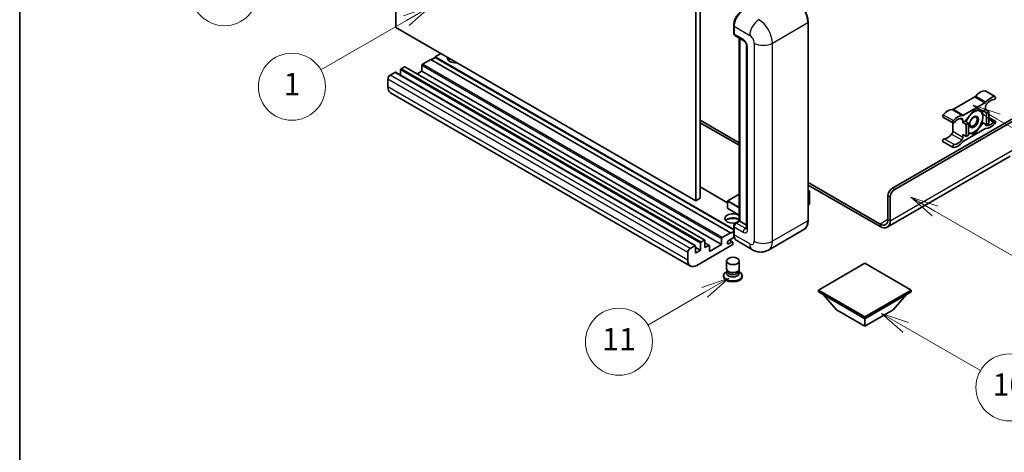
# Model space of a CAD drawing. Units: millimetres. Extents: x 1 to 8477, y -5 to 1119.
# Drawn here: x 1 to 354, y 545 to 700 of the extents above; entities that cross this region are included whole.
import ezdxf

# ---------------------------------------------------------------- set-up
doc = ezdxf.new("R2010")
doc.units = ezdxf.units.MM
for name, color, linetype, lineweight in [('Border (ISO)', 7, 'Continuous', 35), ('Visible (ISO)', 7, 'Continuous', 35), ('Visible Narrow (ISO)', 7, 'Continuous', 25)]:
    doc.layers.add(name, color=color, linetype=linetype, lineweight=lineweight)
doc.layers.add('Symbol (TK)', color=100, linetype='Continuous', lineweight=18, true_color=0x00ff3f)
doc.styles.add('Note Text (TK2)', font='MS PGothic.ttf')

# ---------------------------------------------------------------- blocks, each defined once
blk = doc.blocks.new('図面枠 tk図枠')
at = {"layer": 'Border (ISO)'}
blk.add_line((14.5, 289), (14.5, 8), dxfattribs=at)
blk = doc.blocks.new('バルーン4')
at = {"layer": 'Symbol (TK)', "color": 100, "true_color": 0x00ff40}
for p, q in [((43.431, 192.726), (41.015, 191.909)), ((41.265, 191.476), (43.431, 192.726)), ((41.515, 191.043), (43.431, 192.726)), ((41.265, 191.476), (35.44, 188.112))]:
    blk.add_line(p, q, dxfattribs=at)
at = {"layer": 'Symbol (TK)'}
blk.add_circle((32.842, 186.612), 3, dxfattribs=at)
at = {"layer": 'Symbol (TK)', "color": 7, "insert": (32.842, 186.607), "char_height": 2, "attachment_point": 5, "style": 'Note Text (TK2)'}
blk.add_mtext('8', dxfattribs=at)
blk = doc.blocks.new('バルーン5')
at = {"layer": 'Symbol (TK)', "color": 100, "true_color": 0x00ff40}
for p, q in [((93.876, 156.612), (91.711, 157.862)), ((94.126, 157.045), (91.711, 157.862)), ((91.711, 157.862), (93.626, 156.179)), ((93.876, 156.612), (100.574, 152.745))]:
    blk.add_line(p, q, dxfattribs=at)
at = {"layer": 'Symbol (TK)'}
blk.add_circle((103.172, 151.245), 3, dxfattribs=at)
at = {"layer": 'Symbol (TK)', "color": 7, "insert": (103.172, 151.233), "char_height": 2, "attachment_point": 5, "style": 'Note Text (TK2)'}
blk.add_mtext('10', dxfattribs=at)
blk = doc.blocks.new('バルーン8')
at = {"layer": 'Symbol (TK)', "color": 100, "true_color": 0x00ff40}
for p, q in [((78.025, 161.005), (75.61, 160.188)), ((75.86, 159.755), (78.025, 161.005)), ((76.11, 159.322), (78.025, 161.005)), ((75.86, 159.755), (70.783, 156.824))]:
    blk.add_line(p, q, dxfattribs=at)
at = {"layer": 'Symbol (TK)'}
blk.add_circle((68.185, 155.324), 3, dxfattribs=at)
at = {"layer": 'Symbol (TK)', "color": 7, "insert": (68.185, 155.3), "char_height": 2, "attachment_point": 5, "style": 'Note Text (TK2)'}
blk.add_mtext('11', dxfattribs=at)
blk = doc.blocks.new('バルーン13')
at = {"layer": 'Symbol (TK)', "color": 100, "true_color": 0x00ff40}
for p, q in [((51.312, 185.321), (48.897, 184.504)), ((49.147, 184.071), (51.312, 185.321)), ((49.397, 183.638), (51.312, 185.321)), ((49.147, 184.071), (41.49, 179.65))]:
    blk.add_line(p, q, dxfattribs=at)
at = {"layer": 'Symbol (TK)'}
blk.add_circle((38.892, 178.15), 3, dxfattribs=at)
at = {"layer": 'Symbol (TK)', "color": 7, "insert": (38.892, 178.126), "char_height": 2, "attachment_point": 5, "style": 'Note Text (TK2)'}
blk.add_mtext('1', dxfattribs=at)
blk = doc.blocks.new('バルーン14')
at = {"layer": 'Symbol (TK)', "color": 100, "true_color": 0x00ff40}
for p, q in [((96.492, 167.021), (94.327, 168.271)), ((96.742, 167.454), (94.327, 168.271)), ((94.327, 168.271), (96.242, 166.588)), ((96.492, 167.021), (103.968, 162.704))]:
    blk.add_line(p, q, dxfattribs=at)
at = {"layer": 'Symbol (TK)'}
blk.add_circle((106.567, 161.204), 3, dxfattribs=at)
at = {"layer": 'Symbol (TK)', "color": 7, "insert": (106.567, 161.186), "char_height": 2, "attachment_point": 5, "style": 'Note Text (TK2)'}
blk.add_mtext('7', dxfattribs=at)
blk = doc.blocks.new('バルーン15')
at = {"layer": 'Symbol (TK)', "color": 100, "true_color": 0x00ff40}
for p, q in [((102.08, 175.254), (99.915, 176.504)), ((102.33, 175.687), (99.915, 176.504)), ((99.915, 176.504), (101.83, 174.821)), ((102.08, 175.254), (119.959, 164.932))]:
    blk.add_line(p, q, dxfattribs=at)
at = {"layer": 'Symbol (TK)'}
blk.add_circle((122.557, 163.432), 3, dxfattribs=at)
at = {"layer": 'Symbol (TK)', "color": 7, "insert": (122.557, 163.426), "char_height": 2, "attachment_point": 5, "style": 'Note Text (TK2)'}
blk.add_mtext('16', dxfattribs=at)

msp = doc.modelspace()

# ---------------------------------------------------------------- linework, layer by layer
at = {"layer": 'Visible (ISO)'}
for p, q in [((135.7448, 697.2728), (135.7448, 770.0577)), ((243.225, 708.0039), (243.225, 635.2191)), ((244.8413, 708.9371), (244.8413, 636.1522)), ((283.5128, 628.2205), (283.5128, 699.1391)), ((243.225, 635.2191), (135.7448, 697.2728)), ((256.839, 695.2666), (256.839, 698.066)), ((256.9631, 697.7394), (256.9631, 694.94)), ((257.1998, 694.4168), (260.4323, 692.5505)), ((258.8593, 628.0589), (258.8593, 693.4587)), ((258.9834, 693.387), (258.9834, 627.9873)), ((261.4771, 690.7409), (261.4771, 625.4211)), ((148.2707, 685.8419), (145.2806, 684.1156)), ((255.7509, 623.7881), (148.2707, 685.8419)), ((149.8869, 686.5884), (148.4323, 685.7486)), ((151.9072, 687.9414), (149.8869, 686.775)), ((256.839, 625.0262), (149.8869, 686.775)), ((149.8869, 686.775), (149.8869, 686.5884)), ((256.839, 624.8396), (149.8869, 686.5884)), ((135.4215, 681.2228), (133.7245, 680.243)), ((243.0732, 619.1861), (135.593, 681.2398)), ((137.4418, 682.1093), (137.4418, 680.1724)), ((138.8157, 683.1824), (137.6843, 682.5292)), ((246.4673, 621.1457), (138.9871, 683.1994)), ((145.0382, 681.6427), (143.3607, 680.6743)), ((145.0382, 683.6957), (145.0382, 681.6427)), ((252.5184, 619.589), (145.0382, 681.6427)), ((132.9164, 678.8433), (132.9164, 676.0439)), ((241.3434, 611.8975), (133.8631, 673.9512)), ((346.9504, 674.6249), (350.5869, 672.5253)), ((343.2281, 672.4268), (335.555, 667.9968)), ((313.7337, 639.7681), (361.0088, 667.0625)), ((339.1915, 665.8972), (346.8647, 670.3273)), ((343.0281, 667.739), (339.8088, 663.7341)), ((346.2474, 667.4514), (343.0281, 667.739)), ((347.0687, 667.9256), (346.2474, 667.4514)), ((346.2474, 667.4514), (347.4596, 666.7516)), ((347.0687, 668.8288), (347.0687, 667.9256)), ((347.0687, 667.9256), (348.2809, 667.2258)), ((347.4596, 666.7516), (348.2809, 667.2258)), ((348.2809, 667.2258), (348.2809, 662.9333)), ((244.8413, 664.1464), (258.8593, 656.0531)), ((314.5418, 639.3016), (361.6149, 666.4792)), ((331.8327, 665.2369), (335.4693, 663.1373)), ((338.9875, 663.2599), (338.9875, 664.1631)), ((339.8088, 663.7341), (338.9875, 663.2599)), ((339.8088, 663.7341), (341.0209, 663.0342)), ((345.8257, 663.4025), (346.2474, 663.159)), ((347.4596, 662.4591), (347.4596, 666.7516)), ((348.2809, 665.0871), (350.5869, 663.7558)), ((244.8413, 663.2133), (258.8593, 655.1199)), ((335.3509, 663.2057), (335.3509, 660.1638)), ((338.9875, 663.2599), (340.1997, 662.5601)), ((346.8647, 660.9959), (339.1915, 656.5658)), ((340.1997, 662.5601), (341.0209, 663.0342)), ((340.1997, 658.2676), (340.1997, 662.5601)), ((341.0209, 663.0342), (341.0209, 658.7418)), ((343.0281, 659.1541), (346.2474, 663.159)), ((346.2474, 663.159), (347.4596, 662.4591)), ((348.2809, 662.9333), (347.4596, 662.4591)), ((331.8327, 656.4673), (335.4693, 654.3678)), ((338.9875, 658.9675), (340.1997, 658.2676)), ((338.9875, 658.0643), (338.9875, 658.9675)), ((341.0209, 658.7418), (340.1997, 658.2676)), ((341.0209, 659.3334), (343.0281, 659.1541)), ((342.5398, 659.436), (343.0281, 659.1541)), ((355.958, 651.2094), (311.8604, 625.7496)), ((254.6669, 634.5145), (244.8413, 640.1874)), ((283.5128, 641.8194), (309.289, 626.9375)), ((283.5128, 640.8862), (309.289, 626.0043)), ((283.5128, 638.9653), (283.9878, 638.691)), ((283.9544, 638.6717), (283.5128, 638.4167)), ((283.9544, 638.6717), (283.9878, 638.691)), ((283.9878, 638.691), (283.9878, 634.0527)), ((244.8413, 636.1522), (243.225, 635.2191)), ((254.6669, 635.1724), (254.6669, 632.5596)), ((258.8593, 637.6589), (254.724, 635.2714)), ((312.1174, 628.5705), (312.1174, 636.9687)), ((312.9255, 628.1039), (312.9255, 636.5022)), ((258.8593, 630.0732), (254.724, 632.4607)), ((283.9544, 634.006), (283.5128, 633.7511)), ((257.4263, 627.2316), (258.8593, 628.0589)), ((258.943, 628.0106), (258.8593, 628.0589)), ((256.839, 623.4149), (256.839, 626.2143)), ((256.9631, 625.8877), (256.9631, 623.0883)), ((258.9834, 627.9873), (257.7712, 627.2874)), ((258.943, 628.0106), (258.9834, 627.9873)), ((258.9834, 627.9873), (261.4771, 626.5475)), ((282.0089, 624.9649), (269.281, 617.6164)), ((245.1645, 620.4755), (246.2959, 621.1287)), ((252.5184, 619.589), (252.5184, 621.6419)), ((252.7609, 622.0618), (255.7509, 623.7881)), ((257.0588, 622.2104), (255.0438, 621.047)), ((256.4407, 620.5505), (255.3122, 621.202)), ((255.7509, 623.6015), (256.839, 624.2297)), ((255.7509, 623.7881), (255.7509, 623.6015)), ((241.2047, 618.1893), (242.9018, 619.1691)), ((243.1442, 619.0291), (243.1442, 616.5097)), ((244.9221, 617.5361), (243.1442, 618.5626)), ((243.1442, 616.5097), (244.9221, 617.5361)), ((256.3166, 619.449), (243.6291, 612.1239)), ((244.9221, 617.5361), (244.9221, 620.0556)), ((246.5383, 620.9887), (246.5383, 618.4692)), ((248.0836, 619.2794), (246.5383, 620.1715)), ((246.5383, 618.4692), (247.9121, 619.2624)), ((248.1546, 617.0695), (252.5184, 619.589)), ((248.1546, 619.1224), (248.1546, 617.0695)), ((255.0438, 619.8806), (256.155, 620.5221)), ((256.559, 620.2889), (256.559, 619.869)), ((263.5667, 617.7296), (257.9099, 620.9956)), ((240.3966, 613.9902), (240.3966, 616.7896)), ((254.2733, 610.8758), (254.2733, 613.7102)), ((258.8448, 610.8758), (258.8448, 613.7102)), ((303.8342, 612.9171), (287.1869, 603.3057)), ((320.4815, 603.3057), (303.8342, 612.9171)), ((253.2448, 608.4847), (253.2448, 608.1114)), ((254.5494, 610.0305), (254.2155, 609.8377)), ((254.5733, 610.0739), (254.3808, 609.7244)), ((254.5733, 609.896), (254.5733, 610.2223)), ((255.1549, 609.8202), (254.9428, 609.9427)), ((257.9631, 609.8202), (258.1753, 609.9427)), ((258.5448, 609.896), (258.5448, 610.2223)), ((258.5448, 610.0739), (258.7373, 609.7244)), ((258.5687, 610.0305), (258.9026, 609.8377)), ((259.8733, 608.4847), (259.8733, 608.1114)), ((287.1869, 603.3057), (287.1869, 602.6525)), ((287.1869, 603.3057), (303.8342, 593.6944)), ((287.1869, 602.6525), (303.8342, 593.0412)), ((293.7327, 596.2139), (288.8514, 601.6915)), ((303.8342, 593.6944), (320.4815, 603.3057)), ((303.8342, 593.0412), (320.4815, 602.6525)), ((313.9357, 596.2139), (318.817, 601.6915)), ((320.4815, 603.3057), (320.4815, 602.6525)), ((293.7327, 596.2139), (303.8342, 590.3818)), ((303.8342, 590.3818), (313.9357, 596.2139)), ((303.8342, 593.6944), (303.8342, 593.0412)), ((303.8342, 590.3818), (303.8342, 593.0412))]:
    msp.add_line(p, q, dxfattribs=at)
for centre, start, end in [((254.7812, 635.1724), 120, 180), ((254.7812, 632.5596), 180, 240)]:
    msp.add_arc(centre, 0.1143, start, end, dxfattribs=at)
for centre, major_axis, start_param, end_param in [((260.1956, 699.6057), (-2.2857, -3.959), 3.92699082, 5.49778714), ((257.7712, 695.4065), (-0.5714, -0.9897), 5.49778714, 6.28318531), ((157.16, 686.3084), (-2.9143, 0), 6.12666207, 8.01050487), ((157.16, 684.8621), (2.9143, 0), 2.33658539, 2.69731031), ((157.16, 683.9756), (-4, 0), 5.20803544, 5.35075369), ((135.4215, 680.9429), (0.1714, 0.2969), 0, 0.78539816), ((137.6843, 682.2493), (-0.1714, -0.2969), 3.92699082, 5.49778714), ((138.8157, 682.9025), (0.1714, 0.2969), 0, 0.78539816), ((145.2806, 683.8356), (-0.1714, -0.2969), 3.92699082, 5.49778714), ((133.7245, 679.3099), (-0.5714, -0.9897), 3.92699082, 5.49778714), ((136.1489, 677.9102), (-2.2857, -3.959), 5.49778714, 6.28318531), ((345.2504, 669.9377), (2.5821, 4.4724), 0.3348503, 1.25603492), ((346.6646, 674.13), (0.2857, 0.4949), 0, 0.3348503), ((343.2281, 673.36), (-0.5714, -0.9897), 0.78539816, 1.25603492), ((346.8647, 671.2604), (0.5714, 0.9897), 3.92699082, 4.39762758), ((348.887, 667.8381), (2.5821, 4.4724), 0.3348503, 1.25603492), ((348.887, 667.8381), (2.0107, 3.4827), 0.3348503, 1.30470435), ((350.3012, 672.0305), (0.2857, 0.4949), 3.47644296, 6.61803561), ((333.5327, 663.1724), (2.5821, 4.4724), 0.3147614, 1.23594602), ((335.555, 668.9299), (-0.5714, -0.9897), 0.3147614, 0.78539816), ((342.9473, 663.4932), (2.2286, 3.86), 0.26179939, 1.14412614), ((342.9473, 663.4932), (2.2286, 3.86), 5.49778714, 6.54498469), ((347.8768, 669.2954), (-0.5714, -0.9897), 4.44629701, 5.49778714), ((332.1184, 665.7318), (-0.2857, -0.4949), 4.37753868, 6.28318531), ((335.755, 663.6322), (-0.2857, -0.4949), 4.37753868, 7.51913133), ((337.1692, 661.0729), (2.5821, 4.4724), 0.3147614, 1.23594602), ((337.1692, 661.0729), (2.0107, 3.4827), 0.26609197, 1.23594602), ((338.1794, 663.6966), (0.5714, 0.9897), 5.49778714, 6.54927728), ((339.1915, 666.8303), (-0.5714, -0.9897), 0.3147614, 0.78539816), ((342.9473, 663.4932), (-2.2286, -3.86), 4.61546039, 5.02261486), ((342.9473, 663.4932), (2.2286, 3.86), 4.45058959, 5.49778714), ((348.887, 665.8202), (-2.0107, -3.4827), 0.26609197, 1.23594602), ((350.3012, 663.2609), (0.2857, 0.4949), 4.37753868, 7.51913133), ((334.5428, 659.6972), (-0.5714, -0.9897), 1.30470435, 2.35619449), ((342.9473, 663.4932), (-2.2286, -3.86), 0.26179939, 1.30899694), ((346.8647, 660.0627), (0.5714, 0.9897), 0.3147614, 0.78539816), ((347.8768, 663.1965), (-0.5714, -0.9897), 5.54738288, 6.54927728), ((348.887, 665.8202), (-2.5821, -4.4724), 0.3147614, 1.23594602), ((332.1184, 656.9622), (0.2857, 0.4949), 0.3348503, 3.14159265), ((333.5327, 661.1545), (-2.0107, -3.4827), 0.3348503, 1.30470435), ((337.1692, 659.055), (-2.0107, -3.4827), 0.3348503, 1.30470435), ((338.1794, 657.5977), (0.5714, 0.9897), 4.44629701, 5.49778714), ((339.1915, 655.6327), (-0.5714, -0.9897), 3.92699082, 4.39762758), ((342.9473, 663.4932), (-2.2286, -3.86), 0.12781036, 0.26179939), ((335.755, 654.8626), (-0.2857, -0.4949), 3.47644296, 6.61803561), ((337.1692, 659.055), (-2.5821, -4.4724), 0.3348503, 1.25603492), ((313.7337, 637.9019), (-1.1429, -1.9795), 3.92699082, 5.49778714), ((314.5418, 637.4353), (1.1429, 1.9795), 0.78539816, 2.35619449), ((283.8736, 634.0527), (0.1143, 0), 5.49778714, 6.28318531), ((256.559, 628.9204), (-2.9143, 0), 3.80270382, 8.23711107), ((256.559, 627.474), (2.9143, 0), 0.66111116, 2.69731031), ((256.559, 626.5876), (-4, 0), 4.09970042, 5.35075369), ((309.289, 630.2035), (2, -3.4641), 5.49778714, 7.06858347), ((309.289, 630.2035), (2.5714, -4.4538), 5.49778714, 7.06858347), ((257.7712, 626.3543), (-0.5714, -0.9897), 3.92699082, 5.49778714), ((246.2959, 620.8487), (0.1714, 0.2969), 5.49778714, 7.06858347), ((252.7609, 621.7819), (0.1714, 0.2969), 0.78539816, 2.35619449), ((255.0438, 620.4638), (-0.3571, -0.6186), 3.92699082, 7.06858347), ((260.1956, 624.9546), (-2.2857, -3.959), 5.49778714, 6.28318531), ((241.2047, 617.2562), (0.5714, 0.9897), 0.78539816, 2.35619449), ((242.9018, 618.8892), (0.1714, 0.2969), 5.49778714, 7.06858347), ((245.1645, 620.1955), (0.1714, 0.2969), 0.78539816, 2.35619449), ((247.9121, 618.9825), (0.1714, 0.2969), 5.49778714, 7.06858347), ((256.155, 620.0556), (0.2857, 0.4949), 5.49778714, 7.06858347), ((256.3166, 619.729), (-0.1714, -0.2969), 0.78539816, 2.35619449), ((243.6291, 615.8565), (-2.2857, -3.959), 5.49778714, 7.06858347), ((256.559, 610.8758), (2.2857, 0), 3.14159264, 6.28318531), ((256.559, 608.4847), (3.3143, 0), 2.35619449, 7.06858347), ((256.559, 608.1114), (-3.3143, 0), 0, 3.14159265), ((256.559, 609.3245), (-2.2857, 0), 5.97529822, 9.73266505), ((256.559, 609.896), (-1.9857, 0), 0, 3.14159265), ((256.559, 610.6309), (-1.9857, 0), 0.78539816, 2.35619449)]:
    msp.add_ellipse(centre, major_axis=major_axis, ratio=0.57735027, start_param=start_param, end_param=end_param, dxfattribs=at)
for centre, major_axis in [((342.9473, 663.4932), (-1.1428, -1.9794)), ((342.7705, 663.5953), (-0.9263, -1.6044)), ((256.559, 613.7102), (-2.2857, 0))]:
    msp.add_ellipse(centre, major_axis=major_axis, ratio=0.57735027, dxfattribs=at)
for points, knots in [([(283.5128, 699.1391), (283.5128, 699.7269), (283.4324, 700.355), (283.1223, 701.6363), (282.8924, 702.2893), (282.3057, 703.5606), (281.9488, 704.1787), (281.1412, 705.3225), (280.6906, 705.848), (279.736, 706.7573), (279.2323, 707.141), (278.7232, 707.4349)], [1.57079633, 1.57079633, 1.57079633, 1.57079633, 1.88495559, 1.88495559, 2.19911486, 2.19911486, 2.51327412, 2.51327412, 2.82743339, 2.82743339, 3.14159265, 3.14159265, 3.14159265, 3.14159265]), ([(256.839, 698.066), (256.839, 698.4388), (256.8899, 698.835), (257.085, 699.6409), (257.2293, 700.0506), (257.5971, 700.8477), (257.8207, 701.235), (258.3271, 701.9521), (258.6098, 702.2819), (259.2102, 702.8538), (259.5278, 703.096), (259.8507, 703.2824)], [3.14159265, 3.14159265, 3.14159265, 3.14159265, 3.45575192, 3.45575192, 3.76991118, 3.76991118, 4.08407045, 4.08407045, 4.39822972, 4.39822972, 4.71238898, 4.71238898, 4.71238898, 4.71238898]), ([(256.9663, 694.8587), (256.9519, 694.8771), (256.939, 694.8963), (256.9057, 694.9525), (256.8887, 694.9908), (256.8626, 695.0683), (256.8535, 695.1078), (256.8417, 695.187), (256.839, 695.2268), (256.839, 695.2666)], [2.585890368, 2.585890368, 2.585890368, 2.585890368, 2.670353756, 2.670353756, 2.827433388, 2.827433388, 2.984513021, 2.984513021, 3.141592654, 3.141592654, 3.141592654, 3.141592654]), ([(260.4323, 692.5505), (260.4846, 692.5203), (260.546, 692.4784), (260.6814, 692.3674), (260.756, 692.2965), (260.9083, 692.1279), (260.9859, 692.0287), (261.1314, 691.8116), (261.199, 691.6933), (261.3137, 691.4542), (261.3608, 691.3335), (261.4296, 691.1088), (261.4522, 691.0045), (261.4734, 690.8483), (261.4771, 690.79), (261.4771, 690.7409)], [3.14159265, 3.14159265, 3.14159265, 3.14159265, 3.34831632, 3.34831632, 3.57177779, 3.57177779, 3.8108324, 3.8108324, 4.05880671, 4.05880671, 4.30647121, 4.30647121, 4.54413512, 4.54413512, 4.71238898, 4.71238898, 4.71238898, 4.71238898]), ([(282.0089, 624.9649), (282.2034, 625.0771), (282.3825, 625.216), (282.7032, 625.5406), (282.8449, 625.7262), (283.088, 626.1367), (283.1894, 626.3616), (283.3515, 626.844), (283.4121, 627.1015), (283.4928, 627.6428), (283.5128, 627.9266), (283.5128, 628.2205)], [0.785398163, 0.785398163, 0.785398163, 0.785398163, 0.942477796, 0.942477796, 1.099557429, 1.099557429, 1.256637061, 1.256637061, 1.413716694, 1.413716694, 1.570796327, 1.570796327, 1.570796327, 1.570796327]), ([(256.839, 626.2143), (256.839, 626.294), (256.8497, 626.3738), (256.8879, 626.5316), (256.9155, 626.6095), (256.9849, 626.7599), (257.0268, 626.8324), (257.1223, 626.9678), (257.176, 627.0306), (257.2935, 627.1426), (257.3573, 627.1917), (257.4263, 627.2316)], [3.14159265, 3.14159265, 3.14159265, 3.14159265, 3.45575192, 3.45575192, 3.76991118, 3.76991118, 4.08407045, 4.08407045, 4.39822972, 4.39822972, 4.71238898, 4.71238898, 4.71238898, 4.71238898]), ([(261.4771, 625.4211), (261.4771, 625.3752), (261.4739, 625.3373), (261.4655, 625.2808), (261.4603, 625.2623), (261.4563, 625.2506), (261.4556, 625.2489), (261.4556, 625.2489)], [4.71238898, 4.71238898, 4.71238898, 4.71238898, 4.869468613, 4.869468613, 5.026548246, 5.026548246, 5.092877496, 5.092877496, 5.092877496, 5.092877496]), ([(257.0795, 622.1627), (257.048, 622.2331), (257.0196, 622.3061), (256.942, 622.5368), (256.9032, 622.7021), (256.8517, 623.0479), (256.839, 623.2285), (256.839, 623.4149)], [2.75148435, 2.75148435, 2.75148435, 2.75148435, 2.827433388, 2.827433388, 2.984513021, 2.984513021, 3.141592654, 3.141592654, 3.141592654, 3.141592654]), ([(269.281, 617.6164), (268.8621, 617.3746), (268.4102, 617.1918), (267.5085, 616.956), (267.06, 616.9019), (266.213, 616.8925), (265.8143, 616.9363), (265.0778, 617.0852), (264.7395, 617.1901), (264.1162, 617.436), (263.8309, 617.5771), (263.5667, 617.7296)], [5.497787144, 5.497787144, 5.497787144, 5.497787144, 5.654866776, 5.654866776, 5.811946409, 5.811946409, 5.969026042, 5.969026042, 6.126105675, 6.126105675, 6.283185307, 6.283185307, 6.283185307, 6.283185307])]:
    msp.add_open_spline(points, degree=3, knots=knots, dxfattribs=at)
for points, weights in [([(343.4831, 667.6983), (344.0681, 667.5953), (344.5231, 667.5547)], [1.01800238819, 1.02327901516, 1]), ([(344.5231, 667.5547), (344.9781, 667.514), (345.3551, 667.5311)], [1, 1.02327901516, 1.01800238819]), ([(345.8365, 667.4881), (346.099, 666.2567), (346.099, 665.3128)], [1.00244138127, 1.03669215065, 1]), ([(345.8175, 663.3742), (345.2545, 662.1611), (344.5231, 661.2513)], [1, 1.0379548493, 1]), ([(346.099, 665.3128), (346.099, 664.3377), (345.8175, 663.3742)], [1, 1.0379548493, 1]), ([(344.5231, 661.2513), (343.7918, 660.3415), (342.6658, 659.4535)], [1, 1.0379548493, 1]), ([(341.3714, 659.4317), (341.2037, 659.4467), (341.0209, 659.4697)], [1, 1.0084565982, 1.01314482137]), ([(342.6658, 659.4535), (342.1028, 659.3664), (341.3714, 659.4317)], [1, 1.0379548493, 1])]:
    msp.add_rational_spline(points, weights, degree=2, dxfattribs=at)
at = {"layer": 'Visible Narrow (ISO)'}
for p, q in [((270.7012, 691.674), (283.4291, 699.0225)), ((283.4291, 699.0225), (283.4291, 628.1039)), ((256.9227, 695.1499), (256.9227, 697.9494)), ((256.9227, 697.9494), (256.967, 697.9238)), ((256.9227, 695.1499), (256.9631, 695.1266)), ((256.9631, 697.7394), (262.62, 694.4734)), ((260.1956, 693.0737), (256.9631, 694.94)), ((258.943, 628.0106), (258.943, 693.4104)), ((264.2362, 691.674), (264.2362, 620.7554)), ((270.7012, 620.7554), (270.7012, 691.674)), ((261.8118, 624.9546), (261.8118, 690.2743)), ((242.9018, 619.1691), (135.4215, 681.2228)), ((244.9221, 620.0556), (137.4418, 682.1093)), ((245.1645, 620.4755), (137.6843, 682.5292)), ((246.2959, 621.1287), (138.8157, 683.1824)), ((252.5184, 621.6419), (145.0382, 683.6957)), ((252.7609, 622.0618), (145.2806, 684.1156)), ((240.3966, 616.7896), (132.9164, 678.8433)), ((241.2047, 618.1893), (133.7245, 680.243)), ((240.3966, 613.9902), (132.9164, 676.0439)), ((346.8406, 674.6516), (350.4771, 672.552)), ((343.2281, 672.4268), (346.8647, 670.3273)), ((343.5946, 672.7399), (347.2311, 670.6403)), ((335.1885, 667.8866), (338.8251, 665.7871)), ((335.555, 667.9968), (339.1915, 665.8972)), ((331.9425, 666.0502), (335.579, 663.9506)), ((338.0513, 664.7036), (338.9875, 664.1631)), ((348.2809, 664.6441), (350.1252, 663.5793)), ((335.3509, 660.1638), (338.9875, 658.0643)), ((347.1752, 662.3284), (347.4758, 662.1549)), ((332.2944, 657.4838), (335.9309, 655.3842)), ((334.9439, 659.1187), (338.5804, 657.0191)), ((312.9255, 628.1039), (357.3723, 653.7652)), ((254.6669, 634.3986), (244.8413, 640.0714)), ((283.5128, 638.9267), (283.9544, 638.6717)), ((283.9544, 638.6717), (283.9544, 634.006)), ((314.5418, 639.3016), (313.7337, 639.7681)), ((254.7004, 635.1258), (258.8593, 632.7246)), ((254.7004, 632.513), (254.7004, 635.1258)), ((254.7812, 635.2657), (258.8593, 637.6203)), ((258.8593, 632.9112), (254.7812, 635.2657)), ((312.1174, 636.9687), (312.9255, 636.5022)), ((258.8593, 630.1118), (254.7004, 632.513)), ((283.4291, 628.1039), (270.7012, 620.7554)), ((312.1174, 628.5705), (309.289, 626.9375)), ((312.1174, 628.5705), (312.9255, 628.1039)), ((256.9227, 623.2982), (256.9227, 626.0977)), ((256.9227, 626.0977), (256.9768, 626.0664)), ((256.9631, 625.8877), (260.1956, 624.0214)), ((257.5692, 627.2174), (258.943, 628.0106)), ((257.5692, 627.2174), (257.6233, 627.1862)), ((261.0037, 625.4211), (257.7712, 627.2874)), ((261.0037, 625.4211), (261.4771, 625.6944)), ((309.289, 626.9375), (309.289, 626.0043)), ((256.155, 620.5221), (255.1448, 621.1054)), ((256.9227, 623.2982), (256.9631, 623.2749)), ((262.62, 619.8223), (256.9631, 623.0883)), ((247.9121, 619.2624), (246.5383, 620.0556)), ((255.0438, 619.8806), (254.5387, 620.1722))]:
    msp.add_line(p, q, dxfattribs=at)
for centre, major_axis, start_param, end_param in [((278.5804, 701.8219), (3.4286, -5.9385), 0.78539816, 2.35619449), ((259.9936, 699.7223), (2.1714, 3.761), 0.78539816, 2.35619449), ((265.8524, 696.3397), (2.2857, 3.959), 0.78539816, 2.35619449), ((265.8524, 694.4734), (-3.4286, 5.9385), 3.92699082, 5.49778714), ((283.2271, 699.1391), (0.2857, 0), 5.49778714, 6.28318531), ((257.1247, 698.066), (-0.2857, 0), 0, 0.78539816), ((257.1247, 695.2666), (-0.2857, 0), 0, 0.78539816), ((257.5692, 695.5232), (0.4571, 0.7918), 2.35619449, 2.71318242), ((261.0037, 693.5403), (-0.5714, -0.9897), 5.49778714, 6.28318531), ((260.1956, 691.2074), (-1.1429, 1.9795), 3.92699082, 5.49778714), ((262.62, 692.6071), (1.1429, -1.9795), 0.78539816, 2.35619449), ((267.4687, 693.5403), (4.5714, 0), 3.92699082, 5.49778714), ((262.62, 690.7409), (-1.1429, 0), 0, 0.78539816), ((254.7812, 635.1724), (-0.1143, 0), 0, 0.78539816), ((254.7812, 635.1724), (0.0571, 0.099), 0.78539816, 2.35619449), ((254.7812, 635.1724), (-0.0571, 0.099), 5.49778714, 6.28318531), ((254.7812, 632.5596), (-0.1143, 0), 0, 0.78539816), ((254.7812, 632.5596), (-0.0571, -0.099), 5.49778714, 6.28318531), ((278.5804, 630.9033), (3.4286, -5.9385), 0, 0.78539816), ((283.2271, 628.2205), (0.2857, 0), 5.49778714, 6.28318531), ((257.1247, 626.2143), (-0.2857, 0), 0, 0.78539816), ((257.5692, 626.4709), (0.4571, 0.7918), 0.78539816, 2.35619449), ((257.5692, 626.9841), (-0.1429, 0.2474), 5.49778714, 6.28318531), ((261.0037, 624.488), (-0.5714, -0.9897), 3.92699082, 5.49778714), ((260.1956, 625.8877), (1.1429, -1.9795), 5.49778714, 7.06858347), ((261.0037, 626.3543), (0.5714, -0.9897), 5.49778714, 6.11527958), ((262.62, 625.4211), (-1.1429, 0), 0, 0.78539816), ((257.1247, 623.4149), (-0.2857, 0), 0, 0.78539816), ((259.9936, 625.0712), (2.1714, 3.761), 2.35619449, 2.57820695), ((262.62, 621.6886), (1.1429, -1.9795), 5.49778714, 7.06858347), ((265.8524, 621.6886), (-2.2857, -3.959), 5.49778714, 6.28318531), ((267.4687, 622.6217), (4.5714, 0), 3.92699082, 5.49778714), ((265.8524, 623.5548), (3.4286, -5.9385), 0, 0.78539816)]:
    msp.add_ellipse(centre, major_axis=major_axis, ratio=0.57735027, start_param=start_param, end_param=end_param, dxfattribs=at)

# ---------------------------------------------------------------- block references
at = {"xscale": 4, "yscale": 4, "zscale": 4}
msp.add_blockref('図面枠 tk図枠', (-57.0222, -36.5227), dxfattribs=at)
at = {"layer": 'Symbol (TK)', "xscale": 4, "yscale": 4, "zscale": 4}
for name in ['バルーン4', 'バルーン13', 'バルーン15', 'バルーン14', 'バルーン8', 'バルーン5']:
    msp.add_blockref(name, (-57.0222, -36.5227), dxfattribs=at)

doc.saveas('drawing.dxf')
